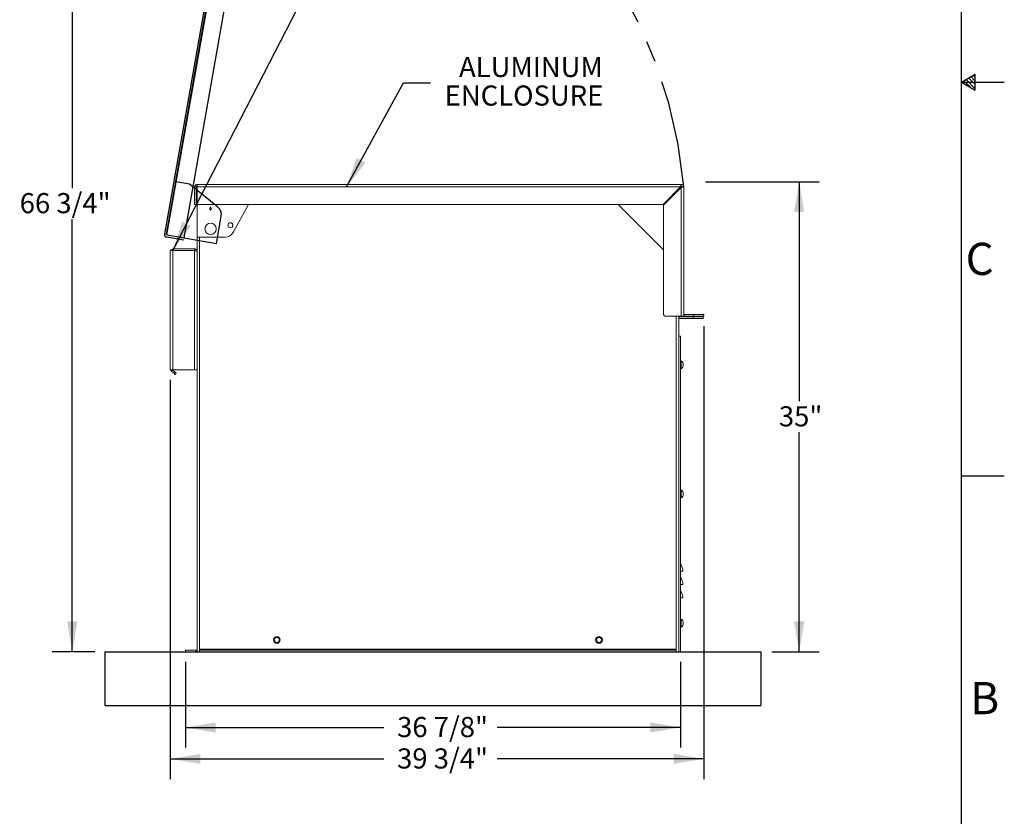
# Model space of a CAD drawing. Units: inches. Extents: x 0.1 to 16.9, y 0 to 10.9.
# Drawn here: x 12.4 to 16.9, y 2.1 to 5.8 of the extents above; entities that cross this region are included whole.
import ezdxf

# ---------------------------------------------------------------- set-up
doc = ezdxf.new("R2010")
doc.units = ezdxf.units.IN
doc.header["$MEASUREMENT"] = 0
doc.linetypes.add('CENTERX2', pattern=[0.8, 0.5, -0.1, 0.1, -0.1])
doc.layers.add('SLD-0', color=7, linetype='Continuous')
doc.styles.add('SLDTEXTSTYLE0', font='TXT', dxfattribs={"width": 0.605})
doc.styles.add('SLDTEXTSTYLE2', font='TXT', dxfattribs={"width": 0.525})
doc.dimstyles.new('SLDDIMSTYLE0', dxfattribs={"dimtxt": 0, "dimasz": 0.140625, "dimexe": 0, "dimexo": 0.0625, "dimgap": 0, "dimtad": 0, "dimtih": 1, "dimtoh": 1, "dimdec": 0, "dimrnd": 1e-09, "dimzin": 0, "dimdsep": 46, "dimlunit": 5, "dimtxsty": 'Standard', "dimsah": 1, "dimcen": 0.09, "dimadec": 0, "dimazin": 0, "dimtfac": 0.140625, "dimtdec": 0, "dimtofl": 0, "dimtmove": 0, "dimatfit": 3, "dimfxl": 1, "dimfrac": 2, "dimtolj": 1, "dimtzin": 0, "dimarcsym": 0})
doc.dimstyles.new('SLDDIMSTYLE1', dxfattribs={"dimtxt": 0.09375, "dimasz": 0.140625, "dimexe": 0, "dimexo": 0.0625, "dimgap": 0.023438, "dimtad": 0, "dimtih": 1, "dimtoh": 1, "dimdec": 4, "dimlfac": 16, "dimrnd": 1e-09, "dimzin": 12, "dimdsep": 46, "dimlunit": 5, "dimtxsty": 'SLDTEXTSTYLE0', "dimsah": 1, "dimcen": 0.09, "dimadec": 0, "dimazin": 3, "dimtfac": 1, "dimtdec": 3, "dimtofl": 0, "dimtmove": 0, "dimatfit": 3, "dimfxl": 1, "dimfrac": 2, "dimtolj": 1, "dimtzin": 12, "dimarcsym": 0})

# ---------------------------------------------------------------- blocks, each defined once
blk = doc.blocks.new('*D24')
at = {"layer": 'SLD-0', "color": 7}
for p, q in [((15.5591, 5.0356), (16.0885, 5.0356)), ((15.9948, 5.0356), (15.9948, 4.0138)), ((15.9948, 2.8481), (15.9948, 3.8699)), ((15.8684, 2.8481), (16.0885, 2.8481))]:
    blk.add_line(p, q, dxfattribs=at)
for points in [[(15.9948, 5.0356), (15.9714, 4.895), (16.0182, 4.895)], [(15.9948, 2.8481), (16.0182, 2.9887), (15.9714, 2.9887)]]:
    blk.add_solid(points, dxfattribs=at)
at = {"layer": 'SLD-0', "color": 7, "insert": (15.9004, 3.9908), "char_height": 0.09375, "attachment_point": 1, "style": 'SLDTEXTSTYLE0'}
blk.add_mtext('35"', dxfattribs=at)
blk = doc.blocks.new('*D25')
at = {"layer": 'SLD-0', "color": 7}
for p, q in [((15.5513, 4.3637), (15.5513, 2.2552)), ((13.0669, 4.1137), (13.0669, 2.2552)), ((13.0669, 2.349), (14.0604, 2.349)), ((15.5513, 2.349), (14.5891, 2.349))]:
    blk.add_line(p, q, dxfattribs=at)
for points in [[(13.0669, 2.349), (13.2075, 2.3256), (13.2075, 2.3724)], [(15.5513, 2.349), (15.4107, 2.3724), (15.4107, 2.3256)]]:
    blk.add_solid(points, dxfattribs=at)
at = {"layer": 'SLD-0', "color": 7, "insert": (14.1229, 2.3979), "char_height": 0.09375, "attachment_point": 1, "style": 'SLDTEXTSTYLE0'}
blk.add_mtext('39 3/4"', dxfattribs=at)
blk = doc.blocks.new('*D26')
at = {"layer": 'SLD-0', "color": 7}
for p, q in [((13.1372, 2.8012), (13.1372, 2.4014)), ((15.4419, 2.8012), (15.4419, 2.4014)), ((13.1372, 2.4952), (14.0604, 2.4952)), ((15.4419, 2.4952), (14.5891, 2.4952))]:
    blk.add_line(p, q, dxfattribs=at)
for points in [[(13.1372, 2.4952), (13.2778, 2.4717), (13.2778, 2.5186)], [(15.4419, 2.4952), (15.3013, 2.5186), (15.3013, 2.4717)]]:
    blk.add_solid(points, dxfattribs=at)
at = {"layer": 'SLD-0', "color": 7, "insert": (14.1229, 2.5441), "char_height": 0.09375, "attachment_point": 1, "style": 'SLDTEXTSTYLE0'}
blk.add_mtext('36 7/8"', dxfattribs=at)
blk = doc.blocks.new('*D27')
at = {"layer": 'SLD-0', "color": 7}
for p, q in [((13.3978, 7.0204), (12.5169, 7.0204)), ((12.6106, 7.0204), (12.6106, 5.0062)), ((12.6106, 2.8481), (12.6106, 4.8623)), ((12.7153, 2.8481), (12.5169, 2.8481))]:
    blk.add_line(p, q, dxfattribs=at)
for points in [[(12.6106, 7.0204), (12.5872, 6.8798), (12.6341, 6.8798)], [(12.6106, 2.8481), (12.6341, 2.9887), (12.5872, 2.9887)]]:
    blk.add_solid(points, dxfattribs=at)
at = {"layer": 'SLD-0', "color": 7, "insert": (12.3658, 4.9832, 0.0383), "char_height": 0.09375, "attachment_point": 1, "style": 'SLDTEXTSTYLE0'}
blk.add_mtext('66 3/4"', dxfattribs=at)
blk = doc.blocks.new('SW_NOTE_22')
at = {"layer": 'SLD-0', "color": 0, "char_height": 0.09375, "attachment_point": 3, "style": 'SLDTEXTSTYLE0'}
for s, insert in [('ALUMINUM', (0.8023, 0.1209)), ('ENCLOSURE', (0.8049, -0.0122))]:
    blk.add_mtext(s, dxfattribs=dict(at, insert=insert))

msp = doc.modelspace()

# ---------------------------------------------------------------- linework, layer by layer
at = {"color": 7, "linetype": 'Continuous'}
for p, q in [((13.4310576, 7.0109021), (13.0396709, 4.7912377)), ((13.4387514, 7.0095455), (13.0473647, 4.7898811)), ((13.0512116, 4.7892028), (13.4421187, 7.006147)), ((13.1319966, 4.7749582), (13.5086591, 6.9111174)), ((13.1561741, 5.0245517), (13.0946236, 5.0354047)), ((13.2874146, 4.9197446), (13.1561741, 5.0245517)), ((13.2820259, 4.748504), (13.3043264, 4.8749764)), ((13.1299617, 4.7634175), (13.0491766, 4.7776621)), ((13.0512116, 4.7892028), (13.1319966, 4.7749582)), ((13.0512116, 4.7892028), (13.2820259, 4.748504)), ((12.7622224, 2.8480876), (15.8169099, 2.8480876)), ((12.7622224, 2.8480876), (12.7622224, 2.5980876)), ((15.8169099, 2.8480876), (15.8169099, 2.5980876)), ((12.7622224, 2.5980876), (15.8169099, 2.5980876))]:
    msp.add_line(p, q, dxfattribs=at)
at = {"color": 7, "linetype": 'Continuous', "lineweight": 15}
for p, q in [((13.1801911, 4.9301189), (13.1801911, 5.0121501)), ((13.1880036, 5.0121501), (13.1801911, 5.0121501)), ((13.1880036, 5.0121501), (13.1880036, 4.9301189)), ((13.1919099, 5.0238689), (15.4458161, 5.0238689)), ((13.1919099, 5.0160563), (13.1919099, 5.0238689)), ((13.1919099, 5.0121501), (13.1919099, 5.0160563)), ((13.1919099, 4.9301189), (13.1919099, 5.0121501)), ((15.443054, 5.0121501), (13.1919099, 5.0121501)), ((15.443054, 5.0121501), (15.3610227, 4.9301189)), ((15.3637849, 4.9273567), (15.4458161, 5.0093881)), ((15.443054, 5.0121501), (15.4458161, 5.0121501)), ((15.4458161, 5.0160563), (15.4458161, 5.0238689)), ((15.4458161, 5.0121501), (15.4458161, 5.0093881)), ((15.4458161, 5.0093881), (15.4458161, 4.4105877)), ((15.4497224, 5.0121501), (15.4575349, 5.0121501)), ((15.4575349, 5.0121501), (15.4575349, 4.4223064)), ((13.1880036, 4.9301189), (13.1801911, 4.9301189)), ((13.1919099, 4.9301189), (13.1919099, 4.7777752)), ((15.3610227, 4.9301189), (13.1919099, 4.9301189)), ((13.3614847, 4.802204), (13.4312564, 4.9301189)), ((15.3637849, 4.7191813), (15.1528473, 4.9301189)), ((15.3637849, 4.4184001), (15.3637849, 4.9273567)), ((13.1919099, 4.7777752), (13.3203333, 4.7777752)), ((13.1919099, 2.8598064), (13.1919099, 4.7777752)), ((13.0786286, 4.7152751), (13.0786286, 4.7230876)), ((13.1801911, 4.7230876), (13.0786286, 4.7230876)), ((13.1801911, 4.7152751), (13.1801911, 4.7230876)), ((13.0786286, 4.7152751), (13.0669098, 4.7152751)), ((13.0669098, 4.7152751), (13.0669098, 4.7113689)), ((13.0669098, 4.7113689), (13.0669098, 4.1605876)), ((13.0786286, 4.7152751), (13.0786286, 4.1605876)), ((13.0786286, 4.7152751), (13.1801911, 4.7152751)), ((13.1801911, 4.1605876), (13.1801911, 4.7152751)), ((15.4458161, 4.4105877), (15.3715973, 4.4105877)), ((15.4340974, 4.3168377), (15.4340974, 4.4105877)), ((15.5005036, 4.4066814), (15.4340974, 4.4066814)), ((15.4575349, 4.4105877), (15.4458161, 4.4105877)), ((15.4575349, 4.4223064), (15.4575349, 4.4112578)), ((15.4575349, 4.4112578), (15.4575349, 4.4105877)), ((15.4614411, 4.4184001), (15.4614411, 4.4105877)), ((15.5044099, 4.4184001), (15.4614411, 4.4184001)), ((15.5044099, 4.4105877), (15.4614411, 4.4105877)), ((15.5005036, 4.3988689), (15.5005036, 4.4066814)), ((15.5005036, 4.4066814), (15.5473786, 4.4066814)), ((15.5044099, 4.4105877), (15.5044099, 4.4184001)), ((15.5044099, 4.4184001), (15.5512849, 4.4184001)), ((15.5512849, 4.4105877), (15.5044099, 4.4105877)), ((15.5473786, 4.4066814), (15.5473786, 4.3988689)), ((15.5512849, 4.4184001), (15.5512849, 4.4105877)), ((15.5005036, 4.3988689), (15.4340974, 4.3988689)), ((15.5473786, 4.3988689), (15.5005036, 4.3988689)), ((15.4419098, 4.3168377), (15.4340974, 4.3168377)), ((15.4340974, 4.3168377), (15.4340974, 2.8480876)), ((15.4419098, 4.3168377), (15.4419098, 2.8480876)), ((15.4419098, 4.1918376), (15.4457693, 4.1918376)), ((15.4457693, 4.1898845), (15.4419098, 4.1898845)), ((15.4419098, 4.1781657), (15.4457693, 4.1781657)), ((15.4457693, 4.1762127), (15.4419098, 4.1762127)), ((15.4458161, 4.1937907), (15.4457693, 4.1937907)), ((15.4457693, 4.1918376), (15.4457693, 4.1937907)), ((15.4457693, 4.1781657), (15.4457693, 4.1898845)), ((15.4457693, 4.1742595), (15.4457693, 4.1762127)), ((15.4457693, 4.1742595), (15.4458161, 4.1742595)), ((15.4458161, 4.1654626), (15.4458161, 4.2025876)), ((13.0669098, 4.1605876), (13.0786286, 4.1605876)), ((13.0714863, 4.1560112), (13.0834827, 4.1440148)), ((13.0779584, 4.1605876), (13.089007, 4.1495391)), ((13.1801911, 4.1605876), (13.0786286, 4.1605876)), ((13.0834827, 4.1440148), (13.089007, 4.1495391)), ((13.0945312, 4.1440148), (13.089007, 4.1384905)), ((13.1919099, 4.1605876), (13.1801911, 4.1605876)), ((15.4419098, 3.5902751), (15.4457693, 3.5902751)), ((15.4457693, 3.588322), (15.4419098, 3.588322)), ((15.4419098, 3.5766032), (15.4457693, 3.5766032)), ((15.4458161, 3.5922282), (15.4457693, 3.5922282)), ((15.4457693, 3.5902751), (15.4457693, 3.5922282)), ((15.4457693, 3.5766032), (15.4457693, 3.588322)), ((15.4458161, 3.5639001), (15.4458161, 3.6010251)), ((15.4457693, 3.5746501), (15.4419098, 3.5746501)), ((15.4457693, 3.572697), (15.4457693, 3.5746501)), ((15.4457693, 3.572697), (15.4458161, 3.572697)), ((15.4536286, 3.2230876), (15.4419098, 3.2230876)), ((15.4536286, 3.1605876), (15.4419098, 3.1605876)), ((15.4536286, 3.0980876), (15.4419098, 3.0980876)), ((15.4419098, 2.9887126), (15.4457693, 2.9887126)), ((15.4457693, 2.9867595), (15.4419098, 2.9867595)), ((15.4458161, 2.9906657), (15.4457693, 2.9906657)), ((15.4457693, 2.9887126), (15.4457693, 2.9906657)), ((15.4457693, 2.9750407), (15.4457693, 2.9867595)), ((15.4458161, 2.9623376), (15.4458161, 2.9994626)), ((15.4419098, 2.9750407), (15.4457693, 2.9750407)), ((15.4457693, 2.9730876), (15.4419098, 2.9730876)), ((15.4457693, 2.9711345), (15.4457693, 2.9730876)), ((15.4457693, 2.9711345), (15.4458161, 2.9711345)), ((13.1372223, 2.8480876), (13.1372223, 2.8559001)), ((13.1372223, 2.8559001), (13.1880036, 2.8559001)), ((13.1372223, 2.8480876), (13.1880036, 2.8480876)), ((13.1880036, 2.8559001), (13.1880036, 2.8480876)), ((13.1919099, 2.8487578), (13.1919099, 2.8598064)), ((13.1919099, 2.8480876), (13.1919099, 2.8487578)), ((13.1919099, 2.8480876), (13.2036286, 2.8480876)), ((13.2036286, 2.8598064), (13.2036286, 2.8559001)), ((15.4223786, 2.8598064), (13.2036286, 2.8598064)), ((13.2036286, 2.8480876), (13.2036286, 2.8559001)), ((13.2036286, 2.8559001), (15.4223786, 2.8559001)), ((13.2036286, 2.8480876), (15.4223786, 2.8480876)), ((15.4223786, 2.8559001), (15.4223786, 2.8598064)), ((15.4223786, 2.8480876), (15.4223786, 2.8559001)), ((15.4223786, 2.8480876), (15.4340974, 2.8480876)), ((15.4419098, 2.8480876), (15.4340974, 2.8480876))]:
    msp.add_line(p, q, dxfattribs=at)
at = {"color": 8, "linetype": 'Continuous', "lineweight": 15}
for p, q in [((13.2544098, 4.919153), (13.2544098, 4.9142786)), ((13.2544098, 4.9068967), (13.2544098, 4.9020221)), ((13.2036286, 2.8598064), (13.2036286, 4.7777752)), ((15.4223786, 2.8598064), (15.4223786, 4.4105877)), ((13.0760627, 4.1605876), (13.0714863, 4.1560112))]:
    msp.add_line(p, q, dxfattribs=at)
at = {"color": 7, "linetype": 'Continuous', "lineweight": 15, "flags": 128}
for points in [[(13.089007, 4.1384905), (13.0889008, 4.1385967), (13.0885865, 4.1389111), (13.0880759, 4.1394215), (13.0873889, 4.1401086), (13.0865518, 4.1409457), (13.0855967, 4.1419008), (13.0845604, 4.1429371), (13.0834827, 4.1440148)], [(13.089007, 4.1495391), (13.0900846, 4.1484614), (13.091121, 4.147425), (13.0920761, 4.14647), (13.0929132, 4.1456329), (13.0936002, 4.1449458), (13.0941107, 4.1444353), (13.094425, 4.144121), (13.0945312, 4.1440148)]]:
    msp.add_lwpolyline(points, dxfattribs=at)
at = {"color": 7, "linetype": 'Continuous', "lineweight": 15}
for centre, radius in [((13.2544099, 4.8168376), 0.026375), ((13.3467356, 4.8331171), 0.0117188), ((13.5630036, 2.9027751), 0.015625), ((13.5630036, 2.9027751), 0.0117188), ((15.0630036, 2.9027751), 0.015625), ((15.0630036, 2.9027751), 0.0117188)]:
    msp.add_circle(centre, radius, dxfattribs=at)
at = {"color": 7, "linetype": 'CENTERX2'}
msp.add_arc((13.2544099, 4.8168376), 2.2117655, 5.0661687, 85.0661687, dxfattribs=at)
at = {"color": 7, "linetype": 'Continuous', "lineweight": 15}
for centre, radius, start, end in [((13.1919099, 5.0121501), 0.0117188, 90, 180), ((13.1919099, 5.0121501), 0.0039062, 90, 180), ((15.4458161, 5.0121501), 0.0117188, 0, 90), ((15.4458161, 5.0121501), 0.0039062, 0, 90), ((13.2544096, 4.9105876), 0.003691, 89.9970335, 270.0029665), ((13.2544101, 4.9105876), 0.003691, 269.995516, 90.004484), ((13.3203333, 4.8246501), 0.046875, 270, 331.3895403), ((13.0786286, 4.7113689), 0.0117188, 90, 160.5287794), ((15.3715974, 4.4184001), 0.0078125, 180, 270), ((15.4614411, 4.4223064), 0.0039062, 180, 270), ((15.4614411, 4.4223064), 0.0117188, 250.5287794, 270), ((15.4314983, 4.1840251), 0.0234429, 307.6441532, 52.3558468), ((13.0825349, 4.1670597), 0.015625, 204.4698005, 225), ((15.4314983, 3.5824626), 0.0234429, 307.6441532, 52.3558468), ((15.4015453, 3.2230876), 0.0520833, 0, 39.1949674), ((15.4015453, 3.1605876), 0.0520833, 0, 39.1949674), ((15.4015453, 3.0980876), 0.0520833, 0, 39.1949674), ((15.4314983, 2.9809001), 0.0234429, 307.6441532, 52.3558468), ((13.1880036, 2.8598064), 0.0039063, 270, 0), ((13.1880036, 2.8598064), 0.0117188, 270, 289.4712206)]:
    msp.add_arc(centre, radius, start, end, dxfattribs=at)
at = {"color": 7, "linetype": 'Continuous'}
for centre, radius, start, end in [((13.2581635, 4.8831162), 0.046875, 350, 51.3895403), ((13.0512116, 4.7892028), 0.0117188, 170, 260)]:
    msp.add_arc(centre, radius, start, end, dxfattribs=at)
at = {"color": 7, "linetype": 'Continuous', "lineweight": 15}
for points, knots in [([(15.4458161, 5.0238689), (15.4456176, 5.0237382), (15.445219, 5.0234759), (15.4446205, 5.0214246), (15.4440207, 5.0183977), (15.4434975, 5.0151057), (15.4431761, 5.012964), (15.443054, 5.0121501)], [0, 0, 0, 0, 0.215582145, 0.4326935739, 0.649798129, 0.8668998647, 1, 1, 1, 1]), ([(15.4458161, 5.0160563), (15.445599, 5.0160042), (15.4451649, 5.0158999), (15.4445136, 5.0150928), (15.4438629, 5.0139264), (15.4433749, 5.012863), (15.4431065, 5.0122667), (15.443054, 5.0121501)], [0, 0, 0, 0, 0.235716219, 0.471440148, 0.707056492, 0.942699503, 1, 1, 1, 1]), ([(15.4458161, 5.0093881), (15.447139, 5.0095866), (15.4497941, 5.0099851), (15.4533318, 5.0105835), (15.4559917, 5.0111834), (15.457351, 5.0117065), (15.4574842, 5.0120279), (15.4575349, 5.0121501)], [0, 0, 0, 0, 0.215584091, 0.432691512, 0.649799236, 0.866907649, 1, 1, 1, 1]), ([(15.4458161, 5.0093881), (15.4462983, 5.0096051), (15.4472626, 5.0100392), (15.4485137, 5.0106904), (15.4493948, 5.0113411), (15.4497024, 5.0118293), (15.4497191, 5.0120976), (15.4497224, 5.0121501)], [0, 0, 0, 0, 0.235723501, 0.471444908, 0.707077705, 0.942703512, 1, 1, 1, 1]), ([(13.1916789, 4.7127196), (13.1915817, 4.7135804), (13.1913347, 4.7157685), (13.1894486, 4.7188799), (13.1864434, 4.7215457), (13.1831461, 4.7229035), (13.1810049, 4.7230369), (13.1801911, 4.7230876)], [0, 0, 0, 0, 0.152192342, 0.38684297, 0.621495953, 0.856151346, 1, 1, 1, 1]), ([(13.1801911, 4.7152751), (13.181514, 4.7150766), (13.1841691, 4.7146781), (13.1877068, 4.7140794), (13.1903667, 4.7134797), (13.191726, 4.7129567), (13.1918592, 4.7126351), (13.1919099, 4.7125129)], [0, 0, 0, 0, 0.215581521, 0.432691599, 0.649798111, 0.866906492, 1, 1, 1, 1])]:
    msp.add_open_spline(points, degree=3, knots=knots, dxfattribs=at)
at = {"layer": 'SLD-0', "color": 7, "linetype": 'Continuous'}
for p, q in [((16.7499885, 0.2500153), (16.7499885, 10.7499923)), ((16.7500365, 5.5000133), (16.8149885, 5.5375132)), ((16.7918625, 5.4758653), (16.761244, 5.5064838)), ((16.8149885, 5.4692332), (16.7717007, 5.512521)), ((16.8149885, 5.4880948), (16.7836585, 5.5194247)), ((16.8149885, 5.5049701), (16.794357, 5.5256017)), ((16.8149885, 5.5234498), (16.8060725, 5.5323658)), ((16.8149885, 5.4625132), (16.8149885, 5.5375132)), ((16.7499995, 5.5000133), (16.9499965, 5.5000133)), ((16.7500365, 5.5000133), (16.8149885, 5.4625132)), ((16.7499995, 3.6666813), (16.9499965, 3.6666813))]:
    msp.add_line(p, q, dxfattribs=at)

# ---------------------------------------------------------------- block references
at = {"layer": 'SLD-0', "color": 7}
msp.add_blockref('SW_NOTE_22', (14.2781833, 5.4963786), dxfattribs=at)

# ---------------------------------------------------------------- texts
at = {"layer": 'SLD-0', "color": 7, "char_height": 0.15, "attachment_point": 1, "style": 'SLDTEXTSTYLE2'}
for s, insert in [('C', (16.7699145, 4.7519208)), ('B', (16.7918075, 2.7069838))]:
    msp.add_mtext(s, dxfattribs=dict(at, insert=insert))

# ---------------------------------------------------------------- dimensions: what is measured, and where the dimension line sits
at = {"layer": 'SLD-0', "color": 7}
for base, p1, p2, picture, middle in [((12.6106227, 2.8480876), (13.4446332, 7.0204079), (12.7622224, 2.8480876), '*D27', (12.6106227, 4.9342477)), ((15.9947953, 5.0355876), (15.5122224, 2.8480876), (15.5122224, 5.0355876), '*D24', (15.9947953, 3.9418376))]:
    dim = msp.add_linear_dim(base=base, p1=p1, p2=p2, angle=90, dimstyle='SLDDIMSTYLE1', dxfattribs=at)
    dim.commit()
    dim.dimension.update_dxf_attribs({"geometry": picture, "text_midpoint": middle, "dimtype": 160})
for base, p1, p2, picture, middle in [((15.5512849, 2.3489936), (13.0669099, 4.1605876), (15.5512849, 4.4105876), '*D25', (14.3247224, 2.3489936)), ((15.4419099, 2.4951591), (13.1372224, 2.8480876), (15.4419099, 2.8480876), '*D26', (14.3247224, 2.4951591))]:
    dim = msp.add_linear_dim(base=base, p1=p1, p2=p2, dimstyle='SLDDIMSTYLE1', dxfattribs=at)
    dim.commit()
    dim.dimension.update_dxf_attribs({"geometry": picture, "text_midpoint": middle, "dimtype": 160})

# ---------------------------------------------------------------- leaders
for points in [[(13.0786286, 4.7152751), (13.7291613, 5.9787878), (13.8541613, 5.9787878)], [(13.8876331, 5.0121501), (14.1531833, 5.4963786), (14.2781833, 5.4963786)]]:
    msp.add_leader(points, dimstyle='SLDDIMSTYLE0', dxfattribs=at)

doc.saveas('drawing.dxf')
